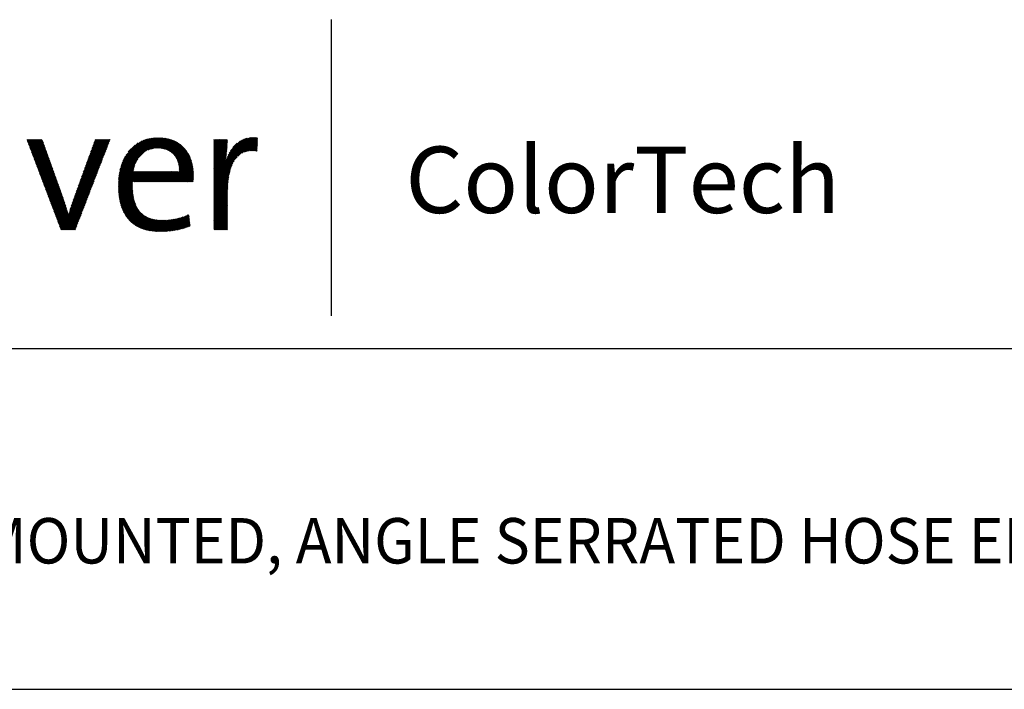
# Model space of a CAD drawing. Extents: x 1.2 to 16.5, y 0.7 to 20.8.
# Drawn here: x 5.6 to 9.9, y 17.9 to 20.8 of the extents above; entities that cross this region are included whole.
import ezdxf

# ---------------------------------------------------------------- set-up
doc = ezdxf.new("R2010")
doc.units = 0
doc.header["$LTSCALE"] = 2
doc.header["$MEASUREMENT"] = 0
doc.layers.get('0').update_dxf_attribs({"linetype": 'CONTINUOUS'})
doc.styles.add('PLATE', font='MyriadPro-Regular_0.ttf')
doc.styles.get("Standard").update_dxf_attribs({"font": 'MyriadPro-Regular_0.ttf'})

# ---------------------------------------------------------------- blocks, each defined once
blk = doc.blocks.new('CTITLE')
at = {"color": 4}
blk.add_line((-4.8377, -0.1008), (-4.8377, -0.7527), dxfattribs=at)
at = {"color": 4, "linetype": 'Continuous'}
for p, q in [((-5.5073, -0.3647), (-5.5069, -0.3643)), ((-5.5067, -0.3662), (-5.5048, -0.3643)), ((-5.5061, -0.3678), (-5.5026, -0.3643)), ((-5.5055, -0.3694), (-5.5005, -0.3643)), ((-5.5049, -0.3709), (-5.4983, -0.3643)), ((-5.5043, -0.3725), (-5.4961, -0.3643)), ((-5.5037, -0.3741), (-5.494, -0.3643)), ((-5.5032, -0.3756), (-5.4918, -0.3643)), ((-5.5026, -0.3772), (-5.4897, -0.3643)), ((-5.502, -0.3788), (-5.4875, -0.3643)), ((-5.5014, -0.3803), (-5.4853, -0.3643)), ((-5.5008, -0.3819), (-5.4832, -0.3643)), ((-5.5002, -0.3835), (-5.481, -0.3643)), ((-5.4996, -0.385), (-5.4789, -0.3643)), ((-5.499, -0.3866), (-5.4767, -0.3643)), ((-5.4984, -0.3882), (-5.4746, -0.3643)), ((-5.4978, -0.3897), (-5.4731, -0.365)), ((-5.4972, -0.3913), (-5.4725, -0.3666)), ((-5.3756, -0.4164), (-5.3241, -0.3649)), ((-5.3744, -0.4131), (-5.3256, -0.3643)), ((-5.3731, -0.4097), (-5.3278, -0.3643)), ((-5.3719, -0.4063), (-5.3299, -0.3643)), ((-5.3707, -0.4029), (-5.3321, -0.3643)), ((-5.3694, -0.3995), (-5.3342, -0.3643)), ((-5.3682, -0.3961), (-5.3364, -0.3643)), ((-5.367, -0.3927), (-5.3386, -0.3643)), ((-5.3658, -0.3893), (-5.3407, -0.3643)), ((-5.3645, -0.386), (-5.3429, -0.3643)), ((-5.3633, -0.3826), (-5.345, -0.3643)), ((-5.3621, -0.3792), (-5.3472, -0.3643)), ((-5.3608, -0.3758), (-5.3493, -0.3643)), ((-5.3596, -0.3724), (-5.3515, -0.3643)), ((-5.3584, -0.369), (-5.3537, -0.3643)), ((-5.3572, -0.3656), (-5.3558, -0.3643)), ((-5.3049, -0.4473), (-5.2184, -0.3607)), ((-5.3046, -0.4448), (-5.2205, -0.3607)), ((-5.3043, -0.4423), (-5.2228, -0.3608)), ((-5.3039, -0.4397), (-5.2251, -0.3609)), ((-5.3034, -0.4371), (-5.2274, -0.3611)), ((-5.3029, -0.4344), (-5.2298, -0.3613)), ((-5.3023, -0.4316), (-5.2323, -0.3617)), ((-5.3016, -0.4288), (-5.2349, -0.3621)), ((-5.3007, -0.4258), (-5.2375, -0.3626)), ((-5.2998, -0.4227), (-5.2403, -0.3632)), ((-5.2988, -0.4195), (-5.2432, -0.364)), ((-5.2975, -0.4161), (-5.2464, -0.3649)), ((-5.296, -0.4124), (-5.2497, -0.3661)), ((-5.2943, -0.4085), (-5.2533, -0.3676)), ((-5.2459, -0.3904), (-5.2162, -0.3607)), ((-5.2414, -0.388), (-5.2141, -0.3608)), ((-5.2377, -0.3865), (-5.2121, -0.3609)), ((-5.2345, -0.3855), (-5.21, -0.361)), ((-5.2316, -0.3848), (-5.2081, -0.3612)), ((-5.229, -0.3842), (-5.2061, -0.3614)), ((-5.2265, -0.3839), (-5.2042, -0.3616)), ((-5.2241, -0.3837), (-5.2023, -0.3619)), ((-5.2218, -0.3836), (-5.2005, -0.3622)), ((-5.2196, -0.3835), (-5.1987, -0.3626)), ((-5.2175, -0.3836), (-5.1969, -0.3629)), ((-5.2155, -0.3837), (-5.1951, -0.3633)), ((-5.2135, -0.3839), (-5.1934, -0.3638)), ((-5.2116, -0.3841), (-5.1917, -0.3643)), ((-5.2097, -0.3844), (-5.1901, -0.3648)), ((-5.2079, -0.3848), (-5.1884, -0.3653)), ((-5.2062, -0.3852), (-5.1869, -0.3659)), ((-5.2045, -0.3856), (-5.1853, -0.3665)), ((-5.2028, -0.3861), (-5.1838, -0.3671)), ((-5.2012, -0.3867), (-5.1823, -0.3678)), ((-5.0958, -0.4453), (-5.0107, -0.3602)), ((-5.0958, -0.4475), (-5.0084, -0.3602)), ((-5.0958, -0.4497), (-5.0063, -0.3602)), ((-5.0958, -0.4432), (-5.0129, -0.3603)), ((-5.0958, -0.4518), (-5.0042, -0.3603)), ((-5.0958, -0.441), (-5.0153, -0.3605)), ((-5.0958, -0.3655), (-5.0946, -0.3643)), ((-5.0958, -0.3676), (-5.0925, -0.3643)), ((-5.0958, -0.3698), (-5.0903, -0.3643)), ((-5.0958, -0.3719), (-5.0881, -0.3643)), ((-5.0958, -0.3741), (-5.086, -0.3643)), ((-5.0958, -0.3763), (-5.0838, -0.3643)), ((-5.0958, -0.3784), (-5.0817, -0.3643)), ((-5.0958, -0.3806), (-5.0795, -0.3643)), ((-5.0958, -0.3827), (-5.0773, -0.3643)), ((-5.0958, -0.3849), (-5.0752, -0.3643)), ((-5.0958, -0.3871), (-5.073, -0.3643)), ((-5.0958, -0.3892), (-5.0709, -0.3643)), ((-5.0958, -0.3914), (-5.0687, -0.3643)), ((-5.0958, -0.3935), (-5.0665, -0.3643)), ((-5.0958, -0.3957), (-5.0661, -0.366)), ((-5.0695, -0.4126), (-5.0178, -0.3609)), ((-5.0685, -0.4094), (-5.0204, -0.3613)), ((-5.0673, -0.4061), (-5.0231, -0.3619)), ((-5.066, -0.4026), (-5.0261, -0.3627)), ((-5.0643, -0.3987), (-5.0294, -0.3638)), ((-5.0622, -0.3945), (-5.0331, -0.3654)), ((-5.0592, -0.3894), (-5.0376, -0.3677)), ((-5.0429, -0.4011), (-5.0022, -0.3604)), ((-5.0345, -0.3949), (-5.0002, -0.3606)), ((-5.0303, -0.3928), (-4.9996, -0.3621)), ((-5.0269, -0.3916), (-4.9997, -0.3643)), ((-5.0239, -0.3908), (-4.9998, -0.3666)), ((-5.4966, -0.3929), (-5.472, -0.3682)), ((-5.496, -0.3944), (-5.4714, -0.3698)), ((-5.4954, -0.396), (-5.4708, -0.3714)), ((-5.4949, -0.3976), (-5.4703, -0.373)), ((-5.4943, -0.3991), (-5.4697, -0.3745)), ((-5.4937, -0.4007), (-5.4691, -0.3761)), ((-5.4931, -0.4023), (-5.4685, -0.3777)), ((-5.4925, -0.4038), (-5.468, -0.3793)), ((-5.4919, -0.4054), (-5.4674, -0.3809)), ((-5.4913, -0.407), (-5.4668, -0.3825)), ((-5.4907, -0.4085), (-5.4663, -0.3841)), ((-5.4901, -0.4101), (-5.4657, -0.3857)), ((-5.4895, -0.4116), (-5.4651, -0.3873)), ((-5.4889, -0.4132), (-5.4646, -0.3888)), ((-5.3842, -0.4402), (-5.3336, -0.3895)), ((-5.383, -0.4368), (-5.3322, -0.386)), ((-5.3817, -0.4334), (-5.3308, -0.3825)), ((-5.3805, -0.43), (-5.3295, -0.379)), ((-5.3793, -0.4266), (-5.3281, -0.3755)), ((-5.378, -0.4232), (-5.3268, -0.3719)), ((-5.3768, -0.4198), (-5.3254, -0.3684)), ((-5.292, -0.4041), (-5.2574, -0.3695)), ((-5.289, -0.399), (-5.2622, -0.3722)), ((-5.2842, -0.392), (-5.2689, -0.3767)), ((-5.1996, -0.3873), (-5.1808, -0.3684)), ((-5.1981, -0.3879), (-5.1793, -0.3691)), ((-5.1967, -0.3886), (-5.1779, -0.3699)), ((-5.1952, -0.3894), (-5.1765, -0.3707)), ((-5.1939, -0.3902), (-5.1752, -0.3715)), ((-5.1925, -0.391), (-5.1738, -0.3723)), ((-5.1912, -0.3918), (-5.1725, -0.3731)), ((-5.19, -0.3927), (-5.1712, -0.374)), ((-5.1888, -0.3937), (-5.17, -0.3749)), ((-5.1876, -0.3947), (-5.1688, -0.3758)), ((-5.1865, -0.3957), (-5.1676, -0.3768)), ((-5.1854, -0.3968), (-5.1664, -0.3778)), ((-5.1843, -0.3979), (-5.1652, -0.3788)), ((-5.1833, -0.399), (-5.1641, -0.3798)), ((-5.1823, -0.4002), (-5.163, -0.3809)), ((-5.1814, -0.4014), (-5.162, -0.382)), ((-5.1805, -0.4027), (-5.1609, -0.3831)), ((-5.1797, -0.404), (-5.1599, -0.3843)), ((-5.1789, -0.4054), (-5.1589, -0.3854)), ((-5.1781, -0.4068), (-5.1579, -0.3866)), ((-5.1774, -0.4082), (-5.157, -0.3878)), ((-5.1767, -0.4097), (-5.1561, -0.3891)), ((-5.0958, -0.3979), (-5.0661, -0.3682)), ((-5.0958, -0.4), (-5.0662, -0.3704)), ((-5.0958, -0.4022), (-5.0663, -0.3727)), ((-5.0958, -0.4043), (-5.0664, -0.3749)), ((-5.0958, -0.4065), (-5.0665, -0.3772)), ((-5.0958, -0.4086), (-5.0666, -0.3795)), ((-5.0958, -0.4108), (-5.0668, -0.3818)), ((-5.0958, -0.413), (-5.0669, -0.3841)), ((-5.0958, -0.4151), (-5.0671, -0.3865)), ((-5.0958, -0.4173), (-5.0673, -0.3888)), ((-5.054, -0.382), (-5.0444, -0.3724)), ((-5.0212, -0.3902), (-4.9999, -0.3688)), ((-5.0187, -0.3898), (-4.9999, -0.3711)), ((-5.0163, -0.3896), (-5, -0.3733)), ((-5.014, -0.3894), (-5.0001, -0.3756)), ((-5.0118, -0.3894), (-5.0002, -0.3778)), ((-5.0097, -0.3894), (-5.0003, -0.3801)), ((-5.0076, -0.3896), (-5.0004, -0.3823)), ((-5.0056, -0.3897), (-5.0005, -0.3846)), ((-5.0037, -0.3899), (-5.0006, -0.3868)), ((-5.0018, -0.3902), (-5.0007, -0.3891)), ((-5.4883, -0.4148), (-5.464, -0.3904)), ((-5.4877, -0.4163), (-5.4634, -0.392)), ((-5.4872, -0.4179), (-5.4628, -0.3936)), ((-5.4866, -0.4195), (-5.4623, -0.3952)), ((-5.486, -0.421), (-5.4617, -0.3968)), ((-5.4854, -0.4226), (-5.4611, -0.3984)), ((-5.4848, -0.4242), (-5.4606, -0.4)), ((-5.4842, -0.4257), (-5.46, -0.4016)), ((-5.4836, -0.4273), (-5.4594, -0.4031)), ((-5.483, -0.4289), (-5.4589, -0.4047)), ((-5.4824, -0.4304), (-5.4583, -0.4063)), ((-5.4818, -0.432), (-5.4577, -0.4079)), ((-5.4812, -0.4336), (-5.4572, -0.4095)), ((-5.4806, -0.4351), (-5.4566, -0.4111)), ((-5.3916, -0.4605), (-5.3417, -0.4106)), ((-5.3903, -0.4571), (-5.3404, -0.4071)), ((-5.3891, -0.4537), (-5.339, -0.4036)), ((-5.3879, -0.4503), (-5.3376, -0.4001)), ((-5.3867, -0.4469), (-5.3363, -0.3966)), ((-5.3854, -0.4436), (-5.3349, -0.3931)), ((-5.3052, -0.4497), (-5.2634, -0.4078)), ((-5.1945, -0.4577), (-5.1459, -0.4091)), ((-5.1923, -0.4577), (-5.1454, -0.4108)), ((-5.176, -0.4112), (-5.1552, -0.3903)), ((-5.1754, -0.4127), (-5.1543, -0.3916)), ((-5.1749, -0.4143), (-5.1535, -0.393)), ((-5.1744, -0.416), (-5.1527, -0.3943)), ((-5.1739, -0.4177), (-5.1519, -0.3957)), ((-5.1735, -0.4194), (-5.1511, -0.3971)), ((-5.1731, -0.4212), (-5.1504, -0.3985)), ((-5.1728, -0.4231), (-5.1497, -0.3999)), ((-5.1725, -0.425), (-5.149, -0.4014)), ((-5.1723, -0.4269), (-5.1483, -0.4029)), ((-5.1722, -0.4289), (-5.1477, -0.4044)), ((-5.1721, -0.431), (-5.1471, -0.406)), ((-5.172, -0.4331), (-5.1465, -0.4075)), ((-5.0958, -0.4194), (-5.0675, -0.3912)), ((-5.0958, -0.4216), (-5.0678, -0.3936)), ((-5.0958, -0.4238), (-5.068, -0.396)), ((-5.0958, -0.4259), (-5.0683, -0.3984)), ((-5.0958, -0.4281), (-5.0686, -0.4009)), ((-5.0958, -0.454), (-5.0444, -0.4026)), ((-5.0958, -0.4302), (-5.0689, -0.4033)), ((-5.0958, -0.4324), (-5.0692, -0.4058)), ((-5.0958, -0.4346), (-5.0696, -0.4083)), ((-5.0958, -0.4367), (-5.0699, -0.4109)), ((-5.48, -0.4367), (-5.456, -0.4127)), ((-5.4794, -0.4383), (-5.4554, -0.4143)), ((-5.4789, -0.4398), (-5.4549, -0.4159)), ((-5.4783, -0.4414), (-5.4543, -0.4175)), ((-5.4777, -0.443), (-5.4537, -0.419)), ((-5.4771, -0.4445), (-5.4532, -0.4206)), ((-5.4765, -0.4461), (-5.4526, -0.4222)), ((-5.4759, -0.4477), (-5.452, -0.4238)), ((-5.4753, -0.4492), (-5.4515, -0.4254)), ((-5.4747, -0.4508), (-5.4509, -0.427)), ((-5.4741, -0.4524), (-5.4503, -0.4286)), ((-5.4735, -0.4539), (-5.4497, -0.4302)), ((-5.4729, -0.4555), (-5.4492, -0.4318)), ((-5.3989, -0.4808), (-5.3499, -0.4317)), ((-5.3977, -0.4774), (-5.3485, -0.4282)), ((-5.3965, -0.474), (-5.3471, -0.4247)), ((-5.3953, -0.4707), (-5.3458, -0.4212)), ((-5.394, -0.4673), (-5.3444, -0.4177)), ((-5.3928, -0.4639), (-5.3431, -0.4142)), ((-5.3059, -0.4612), (-5.2712, -0.4265)), ((-5.3059, -0.4634), (-5.2719, -0.4294)), ((-5.3059, -0.4655), (-5.2725, -0.4321)), ((-5.3058, -0.4589), (-5.2704, -0.4235)), ((-5.3057, -0.4567), (-5.2693, -0.4202)), ((-5.3056, -0.4544), (-5.2679, -0.4167)), ((-5.3054, -0.4521), (-5.2661, -0.4127)), ((-5.1902, -0.4577), (-5.1449, -0.4124)), ((-5.188, -0.4577), (-5.1444, -0.4141)), ((-5.1859, -0.4577), (-5.144, -0.4158)), ((-5.1837, -0.4577), (-5.1435, -0.4175)), ((-5.1816, -0.4577), (-5.1431, -0.4193)), ((-5.1794, -0.4577), (-5.1428, -0.4211)), ((-5.1772, -0.4577), (-5.1424, -0.4229)), ((-5.1751, -0.4577), (-5.1421, -0.4248)), ((-5.1729, -0.4577), (-5.1419, -0.4267)), ((-5.1708, -0.4577), (-5.1416, -0.4286)), ((-5.1686, -0.4577), (-5.1414, -0.4305)), ((-5.1664, -0.4577), (-5.1412, -0.4325)), ((-5.0958, -0.4561), (-5.0512, -0.4116)), ((-5.0958, -0.4389), (-5.0703, -0.4134)), ((-5.0958, -0.4583), (-5.0539, -0.4164)), ((-5.0958, -0.4605), (-5.0557, -0.4204)), ((-5.0958, -0.4626), (-5.0572, -0.424)), ((-5.0958, -0.4648), (-5.0583, -0.4273)), ((-5.0958, -0.4669), (-5.0593, -0.4305)), ((-5.4723, -0.4571), (-5.4486, -0.4333)), ((-5.4717, -0.4586), (-5.448, -0.4349)), ((-5.4712, -0.4602), (-5.4475, -0.4365)), ((-5.4706, -0.4618), (-5.4469, -0.4381)), ((-5.47, -0.4633), (-5.4463, -0.4397)), ((-5.4694, -0.4649), (-5.4458, -0.4413)), ((-5.4688, -0.4665), (-5.4452, -0.4429)), ((-5.4682, -0.468), (-5.4446, -0.4445)), ((-5.4676, -0.4696), (-5.4441, -0.4461)), ((-5.467, -0.4712), (-5.4435, -0.4476)), ((-5.4664, -0.4727), (-5.4429, -0.4492)), ((-5.4658, -0.4743), (-5.4423, -0.4508)), ((-5.4652, -0.4759), (-5.4418, -0.4524)), ((-5.4646, -0.4774), (-5.4412, -0.454)), ((-5.4063, -0.5011), (-5.358, -0.4528)), ((-5.4051, -0.4978), (-5.3567, -0.4493)), ((-5.4039, -0.4944), (-5.3553, -0.4458)), ((-5.4026, -0.491), (-5.3539, -0.4423)), ((-5.4014, -0.4876), (-5.3526, -0.4388)), ((-5.4002, -0.4842), (-5.3512, -0.4353)), ((-5.3059, -0.4677), (-5.273, -0.4347)), ((-5.3059, -0.4698), (-5.2714, -0.4353)), ((-5.3058, -0.4719), (-5.2692, -0.4353)), ((-5.3057, -0.474), (-5.267, -0.4353)), ((-5.3056, -0.476), (-5.2649, -0.4353)), ((-5.3055, -0.4781), (-5.2627, -0.4353)), ((-5.3054, -0.4801), (-5.2606, -0.4353)), ((-5.3052, -0.4821), (-5.2584, -0.4353)), ((-5.305, -0.4841), (-5.2562, -0.4353)), ((-5.3048, -0.486), (-5.2541, -0.4353)), ((-5.2744, -0.4577), (-5.2519, -0.4353)), ((-5.2722, -0.4577), (-5.2498, -0.4353)), ((-5.2701, -0.4577), (-5.2476, -0.4353)), ((-5.2679, -0.4577), (-5.2454, -0.4353)), ((-5.2657, -0.4577), (-5.2433, -0.4353)), ((-5.2636, -0.4577), (-5.2411, -0.4353)), ((-5.2614, -0.4577), (-5.239, -0.4353)), ((-5.2593, -0.4577), (-5.2368, -0.4353)), ((-5.2571, -0.4577), (-5.2347, -0.4353)), ((-5.255, -0.4577), (-5.2325, -0.4353)), ((-5.2528, -0.4577), (-5.2303, -0.4353)), ((-5.2506, -0.4577), (-5.2282, -0.4353)), ((-5.2485, -0.4577), (-5.226, -0.4353)), ((-5.2463, -0.4577), (-5.2239, -0.4353)), ((-5.2442, -0.4577), (-5.2217, -0.4353)), ((-5.242, -0.4577), (-5.2195, -0.4353)), ((-5.2398, -0.4577), (-5.2174, -0.4353)), ((-5.2377, -0.4577), (-5.2152, -0.4353)), ((-5.2355, -0.4577), (-5.2131, -0.4353)), ((-5.2334, -0.4577), (-5.2109, -0.4353)), ((-5.2312, -0.4577), (-5.2087, -0.4353)), ((-5.229, -0.4577), (-5.2066, -0.4353)), ((-5.2269, -0.4577), (-5.2044, -0.4353)), ((-5.2247, -0.4577), (-5.2023, -0.4353)), ((-5.2226, -0.4577), (-5.2001, -0.4353)), ((-5.2204, -0.4577), (-5.198, -0.4353)), ((-5.2183, -0.4577), (-5.1958, -0.4353)), ((-5.2161, -0.4577), (-5.1936, -0.4353)), ((-5.2139, -0.4577), (-5.1915, -0.4353)), ((-5.2118, -0.4577), (-5.1893, -0.4353)), ((-5.2096, -0.4577), (-5.1872, -0.4353)), ((-5.2075, -0.4577), (-5.185, -0.4353)), ((-5.2053, -0.4577), (-5.1828, -0.4353)), ((-5.2031, -0.4577), (-5.1807, -0.4353)), ((-5.201, -0.4577), (-5.1785, -0.4353)), ((-5.1988, -0.4577), (-5.1764, -0.4353)), ((-5.1967, -0.4577), (-5.1742, -0.4353)), ((-5.1643, -0.4577), (-5.141, -0.4345)), ((-5.1621, -0.4577), (-5.1409, -0.4365)), ((-5.16, -0.4577), (-5.1408, -0.4386)), ((-5.1578, -0.4577), (-5.1408, -0.4407)), ((-5.1556, -0.4577), (-5.1408, -0.4428)), ((-5.1535, -0.4577), (-5.1408, -0.445)), ((-5.1513, -0.4577), (-5.1408, -0.4472)), ((-5.1492, -0.4577), (-5.1409, -0.4494)), ((-5.147, -0.4577), (-5.141, -0.4517)), ((-5.1449, -0.4577), (-5.1412, -0.454)), ((-5.0958, -0.4691), (-5.0602, -0.4335)), ((-5.0958, -0.4713), (-5.0609, -0.4364)), ((-5.0958, -0.4734), (-5.0616, -0.4392)), ((-5.0958, -0.4756), (-5.0621, -0.4419)), ((-5.0958, -0.4777), (-5.0626, -0.4446)), ((-5.0958, -0.4799), (-5.0631, -0.4472)), ((-5.0958, -0.482), (-5.0635, -0.4497)), ((-5.0958, -0.4842), (-5.0638, -0.4522)), ((-5.464, -0.479), (-5.4406, -0.4556)), ((-5.4634, -0.4806), (-5.4401, -0.4572)), ((-5.4629, -0.4821), (-5.4395, -0.4588)), ((-5.4623, -0.4837), (-5.4389, -0.4604)), ((-5.4617, -0.4853), (-5.4384, -0.4619)), ((-5.4611, -0.4868), (-5.4378, -0.4635)), ((-5.4605, -0.4884), (-5.4372, -0.4651)), ((-5.4599, -0.49), (-5.4367, -0.4667)), ((-5.4593, -0.4915), (-5.4361, -0.4683)), ((-5.4587, -0.4931), (-5.4355, -0.4699)), ((-5.4581, -0.4947), (-5.4349, -0.4715)), ((-5.4575, -0.4962), (-5.4344, -0.4731)), ((-5.4569, -0.4978), (-5.4338, -0.4747)), ((-5.4563, -0.4994), (-5.4332, -0.4763)), ((-5.4124, -0.5202), (-5.3662, -0.4739)), ((-5.4115, -0.5171), (-5.3648, -0.4704)), ((-5.4105, -0.514), (-5.3635, -0.4669)), ((-5.4095, -0.5108), (-5.3621, -0.4634)), ((-5.4085, -0.5076), (-5.3607, -0.4599)), ((-5.4074, -0.5044), (-5.3594, -0.4564)), ((-5.3046, -0.4879), (-5.2746, -0.458)), ((-5.3044, -0.4899), (-5.2747, -0.4602)), ((-5.3041, -0.4918), (-5.2747, -0.4624)), ((-5.3038, -0.4936), (-5.2748, -0.4646)), ((-5.3035, -0.4955), (-5.2747, -0.4667)), ((-5.3032, -0.4973), (-5.2747, -0.4688)), ((-5.3028, -0.4991), (-5.2747, -0.4709)), ((-5.3024, -0.5009), (-5.2746, -0.473)), ((-5.302, -0.5026), (-5.2745, -0.4751)), ((-5.1427, -0.4577), (-5.1414, -0.4564)), ((-5.0958, -0.4864), (-5.0641, -0.4547)), ((-5.0958, -0.4885), (-5.0644, -0.4571)), ((-5.0958, -0.4907), (-5.0646, -0.4595)), ((-5.0958, -0.4928), (-5.0648, -0.4619)), ((-5.0958, -0.495), (-5.065, -0.4642)), ((-5.0958, -0.4972), (-5.0652, -0.4665)), ((-5.0958, -0.4993), (-5.0653, -0.4688)), ((-5.0958, -0.5015), (-5.0654, -0.4711)), ((-5.0958, -0.5036), (-5.0655, -0.4733)), ((-5.0958, -0.5058), (-5.0656, -0.4756)), ((-5.4557, -0.5009), (-5.4327, -0.4778)), ((-5.4552, -0.5025), (-5.4321, -0.4794)), ((-5.4546, -0.5041), (-5.4315, -0.481)), ((-5.454, -0.5056), (-5.431, -0.4826)), ((-5.4534, -0.5072), (-5.4304, -0.4842)), ((-5.4528, -0.5088), (-5.4298, -0.4858)), ((-5.4522, -0.5103), (-5.4292, -0.4874)), ((-5.4516, -0.5119), (-5.4287, -0.489)), ((-5.451, -0.5135), (-5.4281, -0.4906)), ((-5.4504, -0.515), (-5.4275, -0.4921)), ((-5.4498, -0.5166), (-5.427, -0.4937)), ((-5.4492, -0.5181), (-5.4264, -0.4954)), ((-5.4486, -0.5197), (-5.4259, -0.497)), ((-5.4362, -0.5526), (-5.3716, -0.488)), ((-5.4356, -0.5542), (-5.373, -0.4915)), ((-5.435, -0.5557), (-5.3743, -0.4951)), ((-5.4152, -0.5295), (-5.3702, -0.4845)), ((-5.4143, -0.5264), (-5.3689, -0.481)), ((-5.4134, -0.5233), (-5.3675, -0.4775)), ((-5.3016, -0.5044), (-5.2743, -0.4771)), ((-5.3012, -0.5061), (-5.2742, -0.4791)), ((-5.3007, -0.5078), (-5.274, -0.4811)), ((-5.3002, -0.5095), (-5.2738, -0.483)), ((-5.2997, -0.5111), (-5.2735, -0.4849)), ((-5.2992, -0.5128), (-5.2732, -0.4868)), ((-5.2986, -0.5144), (-5.2729, -0.4887)), ((-5.2981, -0.516), (-5.2726, -0.4905)), ((-5.2975, -0.5175), (-5.2723, -0.4923)), ((-5.2969, -0.5191), (-5.2719, -0.4941)), ((-5.2962, -0.5206), (-5.2715, -0.4958)), ((-5.2956, -0.5221), (-5.2711, -0.4976)), ((-5.0958, -0.5079), (-5.0656, -0.4778)), ((-5.0958, -0.5101), (-5.0656, -0.48)), ((-5.0958, -0.5123), (-5.0657, -0.4821)), ((-5.0958, -0.5144), (-5.0657, -0.4843)), ((-5.0958, -0.5166), (-5.0657, -0.4865)), ((-5.0958, -0.5187), (-5.0657, -0.4886)), ((-5.0958, -0.5209), (-5.0657, -0.4908)), ((-5.0958, -0.5231), (-5.0657, -0.4929)), ((-5.0958, -0.5252), (-5.0657, -0.4951)), ((-5.0958, -0.5274), (-5.0657, -0.4973)), ((-5.448, -0.5213), (-5.4254, -0.4986)), ((-5.4474, -0.5228), (-5.4249, -0.5003)), ((-5.4469, -0.5244), (-5.4243, -0.5019)), ((-5.4463, -0.526), (-5.4238, -0.5035)), ((-5.4457, -0.5275), (-5.4233, -0.5052)), ((-5.4451, -0.5291), (-5.4228, -0.5068)), ((-5.4445, -0.5307), (-5.4222, -0.5084)), ((-5.4439, -0.5322), (-5.4217, -0.5101)), ((-5.4433, -0.5338), (-5.4212, -0.5117)), ((-5.4427, -0.5354), (-5.4207, -0.5133)), ((-5.4421, -0.5369), (-5.4202, -0.515)), ((-5.4415, -0.5385), (-5.4196, -0.5166)), ((-5.4409, -0.5401), (-5.4191, -0.5183)), ((-5.4344, -0.5573), (-5.3757, -0.4986)), ((-5.4338, -0.5589), (-5.377, -0.5021)), ((-5.4332, -0.5604), (-5.3784, -0.5056)), ((-5.4326, -0.562), (-5.3798, -0.5091)), ((-5.432, -0.5636), (-5.3811, -0.5126)), ((-5.4299, -0.5636), (-5.3825, -0.5162)), ((-5.2949, -0.5235), (-5.2706, -0.4993)), ((-5.2942, -0.525), (-5.2701, -0.5009)), ((-5.2934, -0.5264), (-5.2696, -0.5026)), ((-5.2927, -0.5278), (-5.269, -0.5042)), ((-5.2919, -0.5292), (-5.2685, -0.5058)), ((-5.2911, -0.5306), (-5.2678, -0.5073)), ((-5.2903, -0.5319), (-5.2672, -0.5088)), ((-5.2894, -0.5332), (-5.2665, -0.5103)), ((-5.2885, -0.5345), (-5.2658, -0.5118)), ((-5.2876, -0.5358), (-5.2651, -0.5132)), ((-5.2867, -0.537), (-5.2643, -0.5146)), ((-5.2858, -0.5382), (-5.2635, -0.516)), ((-5.2848, -0.5394), (-5.2627, -0.5173)), ((-5.2838, -0.5406), (-5.2619, -0.5186)), ((-5.0958, -0.5295), (-5.0657, -0.4994)), ((-5.0958, -0.5317), (-5.0657, -0.5016)), ((-5.0958, -0.5339), (-5.0657, -0.5037)), ((-5.0958, -0.536), (-5.0657, -0.5059)), ((-5.0958, -0.5382), (-5.0657, -0.5081)), ((-5.0958, -0.5403), (-5.0657, -0.5102)), ((-5.0958, -0.5425), (-5.0657, -0.5124)), ((-5.0958, -0.5446), (-5.0657, -0.5145)), ((-5.0958, -0.5468), (-5.0657, -0.5167)), ((-5.0958, -0.549), (-5.0657, -0.5188)), ((-5.4403, -0.5416), (-5.4186, -0.5199)), ((-5.4397, -0.5432), (-5.4181, -0.5215)), ((-5.4392, -0.5448), (-5.4176, -0.5232)), ((-5.4386, -0.5463), (-5.4171, -0.5248)), ((-5.438, -0.5479), (-5.4165, -0.5265)), ((-5.4374, -0.5495), (-5.416, -0.5281)), ((-5.4368, -0.551), (-5.4152, -0.5295)), ((-5.4277, -0.5636), (-5.3838, -0.5197)), ((-5.4256, -0.5636), (-5.3852, -0.5232)), ((-5.4234, -0.5636), (-5.3865, -0.5267)), ((-5.4213, -0.5636), (-5.3879, -0.5302)), ((-5.4191, -0.5636), (-5.3893, -0.5337)), ((-5.4169, -0.5636), (-5.3906, -0.5373)), ((-5.4148, -0.5636), (-5.392, -0.5408)), ((-5.2828, -0.5417), (-5.261, -0.5199)), ((-5.2818, -0.5428), (-5.2601, -0.5211)), ((-5.2807, -0.5439), (-5.2591, -0.5223)), ((-5.2796, -0.545), (-5.2581, -0.5235)), ((-5.2785, -0.5461), (-5.2571, -0.5246)), ((-5.2774, -0.5471), (-5.256, -0.5257)), ((-5.2762, -0.5481), (-5.255, -0.5268)), ((-5.2751, -0.5491), (-5.2538, -0.5278)), ((-5.2738, -0.55), (-5.2527, -0.5288)), ((-5.2726, -0.5509), (-5.2515, -0.5298)), ((-5.2714, -0.5518), (-5.2503, -0.5308)), ((-5.2701, -0.5527), (-5.249, -0.5317)), ((-5.2688, -0.5536), (-5.2477, -0.5325)), ((-5.2674, -0.5544), (-5.2464, -0.5333)), ((-5.2661, -0.5552), (-5.245, -0.5341)), ((-5.2647, -0.556), (-5.2436, -0.5349)), ((-5.2633, -0.5567), (-5.2422, -0.5356)), ((-5.2619, -0.5575), (-5.2407, -0.5363)), ((-5.2604, -0.5582), (-5.2392, -0.537)), ((-5.2589, -0.5588), (-5.2377, -0.5376)), ((-5.2574, -0.5595), (-5.2361, -0.5382)), ((-5.2559, -0.5601), (-5.2345, -0.5387)), ((-5.2543, -0.5607), (-5.2328, -0.5392)), ((-5.2527, -0.5613), (-5.2311, -0.5397)), ((-5.2511, -0.5618), (-5.2294, -0.5401)), ((-5.2495, -0.5623), (-5.2276, -0.5405)), ((-5.2478, -0.5628), (-5.2258, -0.5408)), ((-5.2461, -0.5633), (-5.224, -0.5412)), ((-5.2176, -0.5671), (-5.1917, -0.5412)), ((-5.2154, -0.5672), (-5.1892, -0.5409)), ((-5.2133, -0.5672), (-5.1866, -0.5405)), ((-5.2111, -0.5672), (-5.1841, -0.5401)), ((-5.2089, -0.5671), (-5.1814, -0.5396)), ((-5.2067, -0.5671), (-5.1787, -0.539)), ((-5.2044, -0.567), (-5.1759, -0.5384)), ((-5.2022, -0.5669), (-5.173, -0.5377)), ((-5.1999, -0.5667), (-5.1701, -0.5369)), ((-5.1975, -0.5665), (-5.167, -0.536)), ((-5.1952, -0.5663), (-5.1638, -0.5349)), ((-5.1928, -0.5661), (-5.1604, -0.5337)), ((-5.1904, -0.5658), (-5.1568, -0.5323)), ((-5.1879, -0.5655), (-5.1529, -0.5306)), ((-5.1854, -0.5652), (-5.1507, -0.5304)), ((-5.1828, -0.5648), (-5.1504, -0.5324)), ((-5.1802, -0.5643), (-5.1502, -0.5343)), ((-5.1776, -0.5639), (-5.15, -0.5363)), ((-5.1749, -0.5633), (-5.1498, -0.5382)), ((-5.1721, -0.5627), (-5.1496, -0.5402)), ((-5.0958, -0.5511), (-5.0657, -0.521)), ((-5.0958, -0.5533), (-5.0657, -0.5232)), ((-5.0958, -0.5554), (-5.0657, -0.5253)), ((-5.0958, -0.5576), (-5.0657, -0.5275)), ((-5.0958, -0.5598), (-5.0657, -0.5296)), ((-5.0958, -0.5619), (-5.0657, -0.5318)), ((-5.0953, -0.5636), (-5.0657, -0.534)), ((-5.0931, -0.5636), (-5.0657, -0.5361)), ((-5.091, -0.5636), (-5.0657, -0.5383)), ((-5.0888, -0.5636), (-5.0657, -0.5404)), ((-5.4126, -0.5636), (-5.3933, -0.5443)), ((-5.4105, -0.5636), (-5.3947, -0.5478)), ((-5.4083, -0.5636), (-5.3961, -0.5513)), ((-5.4061, -0.5636), (-5.3974, -0.5548)), ((-5.404, -0.5636), (-5.3988, -0.5584)), ((-5.4018, -0.5636), (-5.4001, -0.5619)), ((-5.2444, -0.5638), (-5.2221, -0.5414)), ((-5.2427, -0.5642), (-5.2202, -0.5417)), ((-5.2409, -0.5646), (-5.2182, -0.5419)), ((-5.2391, -0.5649), (-5.2162, -0.542)), ((-5.2373, -0.5653), (-5.2142, -0.5422)), ((-5.2354, -0.5656), (-5.2121, -0.5422)), ((-5.2336, -0.5658), (-5.21, -0.5423)), ((-5.2317, -0.5661), (-5.2078, -0.5423)), ((-5.2297, -0.5663), (-5.2057, -0.5423)), ((-5.2278, -0.5665), (-5.2034, -0.5422)), ((-5.2258, -0.5667), (-5.2012, -0.5421)), ((-5.2238, -0.5669), (-5.1989, -0.5419)), ((-5.2217, -0.567), (-5.1965, -0.5418)), ((-5.2197, -0.5671), (-5.1941, -0.5415)), ((-5.1693, -0.5621), (-5.1494, -0.5421)), ((-5.1664, -0.5613), (-5.1492, -0.5441)), ((-5.1634, -0.5605), (-5.149, -0.546)), ((-5.1604, -0.5596), (-5.1488, -0.548)), ((-5.1572, -0.5586), (-5.1486, -0.5499)), ((-5.1539, -0.5574), (-5.1483, -0.5519)), ((-5.1504, -0.5561), (-5.1481, -0.5538)), ((-5.0866, -0.5636), (-5.0657, -0.5426)), ((-5.0845, -0.5636), (-5.0657, -0.5448)), ((-5.0823, -0.5636), (-5.0657, -0.5469)), ((-5.0802, -0.5636), (-5.0657, -0.5491)), ((-5.078, -0.5636), (-5.0657, -0.5512)), ((-5.0758, -0.5636), (-5.0657, -0.5534)), ((-5.0737, -0.5636), (-5.0657, -0.5555)), ((-5.0715, -0.5636), (-5.0657, -0.5577)), ((-5.0694, -0.5636), (-5.0657, -0.5599)), ((-5.0672, -0.5636), (-5.0657, -0.562))]:
    blk.add_line(p, q, dxfattribs=at)
for p, q in [((-7.7035, -0.8247), (-0.0785, -0.8247)), ((-7.7035, -1.5747), (-0.0785, -1.5747))]:
    blk.add_line(p, q)
at = {"color": 4, "insert": (-4.6747, -0.3802), "char_height": 0.14617, "attachment_point": 1}
blk.add_mtext_dynamic_manual_height_columns('ColorTech', width=1.82523, gutter_width=0.5, heights=[0], dxfattribs=at)
at = {"style": 'PLATE'}
for tag, p, height in [('PLATE1', (-7.7035, -1.0247), 0.14), ('DESC1', (-7.7035, -1.1847), 0.1), ('DESC1', (-7.7035, -1.3447), 0.1), ('DESC1', (-7.7035, -1.5047), 0.1), ('PLATE2', (-7.7035, -1.7747), 0.14), ('DESC2', (-7.7035, -1.9347), 0.1), ('DESC2', (-7.7035, -2.0947), 0.1), ('DESC2', (-7.7035, -2.2547), 0.1), ('DWG', (-4.331, -10.063), 0.14), ('REV', (-1.7936, -10.0611), 0.1)]:
    blk.add_attdef(tag, p, '', height=height, dxfattribs=at)

msp = doc.modelspace()

# ---------------------------------------------------------------- block references
ref = msp.add_blockref('CTITLE', (16.6582, 21.0005), dxfattribs=dict(xscale=2, yscale=2, zscale=2))
ref.add_attrib('DESC1', '90%%d ANGLE OUTLET FITTING, DECK MOUNTED, ANGLE SERRATED HOSE END', (1.2512, 18.405), dxfattribs={"height": 0.2, "style": 'PLATE', "width": 0.95})

doc.saveas('drawing.dxf')
